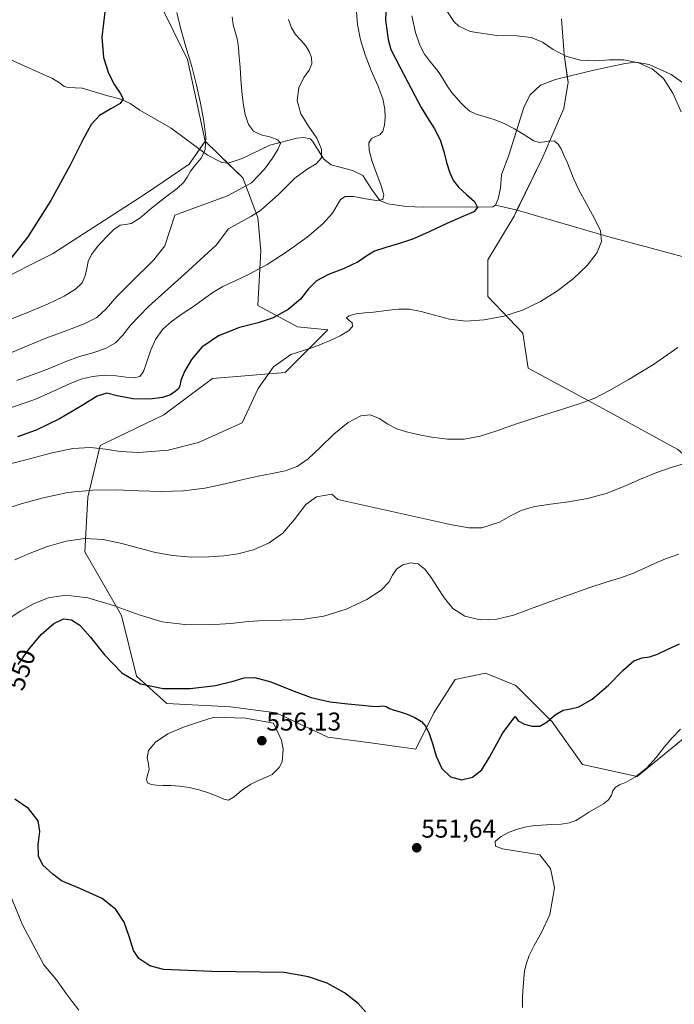
# Model space of a CAD drawing. Units: metres. Extents: x 631853 to 635322, y 4701920 to 4704299.
# Drawn here: x 634357 to 634612, y 4702964 to 4703348 of the extents above; entities that cross this region are included whole.
import ezdxf
from ezdxf.enums import TextEntityAlignment as Align

# ---------------------------------------------------------------- set-up
doc = ezdxf.new("R2010")
doc.units = ezdxf.units.M
doc.header["$MEASUREMENT"] = 0
for name, color, linetype, lineweight in [('Carátula', 7, 'Continuous', 5), ('Corriente natural lineal', 142, 'Continuous', 13), ('Cultivos herbáceos CxS', 92, 'Continuous', 0), ('Cultivos leñosos', 92, 'Continuous', 0), ('Cultivos leñosos CxS', 92, 'Continuous', 0), ('Curva de nivel maestra', 36, 'Continuous', 30), ('Curva de nivel normal', 36, 'Continuous', 0), ('Matorral', 135, 'Continuous', 0), ('Matorral CxS', 135, 'Continuous', 0), ('Punto de cota en terreno', 7, 'Continuous', 0), ('Rótulo de curva de nivel directora', 19, 'Continuous', 0), ('Rótulo de punto de cota en terreno', 19, 'Continuous', 0)]:
    doc.layers.add(name, color=color, linetype=linetype, lineweight=lineweight)
doc.styles.add('Arial', font='txt', dxfattribs={"height": 0.2})

# ---------------------------------------------------------------- blocks, each defined once
blk = doc.blocks.new('*U152')
at = {"layer": 'Cultivos herbáceos CxS', "color": 92, "linetype": 'Continuous', "lineweight": 0}
blk.add_polyline3d([(634411.5, 4703353.53, 502.15), (634422.07, 4703332.18, 504.42), (634425.81, 4703314.74, 503.97), (634428.94, 4703300.43, 504.42), (634422.68, 4703291.48, 504.57), (634405.69, 4703279.85, 503.84), (634369.43, 4703256.52, 501.33), (634323.9, 4703233.69, 498.73)], dxfattribs=at)
blk = doc.blocks.new('*U153')
at = {"layer": 'Matorral CxS', "color": 135, "linetype": 'Continuous', "lineweight": 0}
blk.add_polyline3d([(634323.9, 4703233.69, 498.73), (634369.43, 4703256.52, 501.33), (634405.69, 4703279.85, 503.84), (634422.68, 4703291.48, 504.57), (634428.94, 4703300.43, 504.42), (634433.81, 4703295.64, 505.56), (634443.55, 4703286.08, 508.28), (634449.46, 4703270.7, 515.28), (634450.65, 4703257.69, 518.41), (634449.46, 4703236.4, 522.76), (634464.83, 4703228.12, 527.12), (634476.66, 4703226.93, 529.37), (634460.1, 4703210.37, 530.82), (634431.73, 4703208.01, 527.16), (634412.81, 4703193.81, 526.64), (634387.98, 4703181.98, 529.86), (634383.25, 4703161.87, 536), (634382.07, 4703140.58, 541.4), (634396.26, 4703115.73, 545.49), (634402.17, 4703092.07, 549.1), (634413.99, 4703081.43, 551.26), (634438.82, 4703080.25, 553.07), (634456.55, 4703077.88, 553.49), (634476.65, 4703068.42, 552.07), (634494.39, 4703066.05, 552.01), (634510.94, 4703063.68, 550.58), (634518.04, 4703077.88, 549.36), (634526.31, 4703090.89, 547.81), (634538.14, 4703093.26, 547.24), (634549.96, 4703088.52, 547.93), (634564.15, 4703074.33, 550.43), (634575.97, 4703057.77, 552), (634597.25, 4703053.03, 554.57), (634617.35, 4703069.6, 555.32)], dxfattribs=at)
blk = doc.blocks.new('*U172')
at = {"layer": 'Curva de nivel normal', "color": 36, "linetype": 'Continuous', "lineweight": 0}
blk.add_polyline3d([(634552.61, 4702963.1, 555), (634552.56, 4702967.21, 555), (634552.81, 4702971.13, 555), (634553.07, 4702974.44, 555), (634553.34, 4702977.24, 555), (634553.96, 4702980.03, 555), (634555.16, 4702983.34, 555), (634557.08, 4702987.33, 555), (634559.9, 4702992.28, 555), (634563.24, 4702999.28, 555), (634565.05, 4703009.76, 555), (634563.46, 4703017.22, 555), (634559.35, 4703022.54, 555), (634544.76, 4703024.9, 555), (634542.02, 4703025.97, 555), (634541.93, 4703027.75, 555), (634543.99, 4703029.63, 555), (634547.3, 4703031.34, 555), (634550.61, 4703032.61, 555), (634553.52, 4703033.38, 555), (634556.46, 4703033.83, 555), (634559.92, 4703034.16, 555), (634563.83, 4703034.39, 555), (634567.66, 4703034.57, 555), (634570.84, 4703034.97, 555), (634573.35, 4703035.9, 555), (634575.7, 4703037.4, 555), (634578.37, 4703039.18, 555), (634581.35, 4703040.89, 555), (634584.14, 4703042.44, 555), (634586.11, 4703044.03, 555), (634587.16, 4703045.76, 555), (634587.8, 4703047.45, 555), (634588.7, 4703048.82, 555), (634590.3, 4703049.82, 555), (634592.91, 4703050.92, 555), (634596.59, 4703052.95, 555), (634600.8, 4703056.3, 555), (634604.63, 4703060.47, 555), (634607.76, 4703064.54, 555), (634610.82, 4703068.16, 555), (634614.05, 4703071.51, 555)], dxfattribs=at)
blk = doc.blocks.new('*U178')
at = {"layer": 'Curva de nivel normal', "color": 36, "linetype": 'Continuous', "lineweight": 0}
for points in [[(634379.71, 4702962.15, 545), (634377.12, 4702965.46, 545), (634374.79, 4702968.59, 545), (634372.8, 4702971.36, 545), (634370.94, 4702973.85, 545), (634368.88, 4702976.35, 545), (634366.07, 4702979.75, 545), (634357.72, 4702995.37, 545), (634352.64, 4703007.65, 545)], [(634352.22, 4703114.31, 545), (634357.12, 4703117.55, 545), (634362.32, 4703120.47, 545), (634367.91, 4703122.68, 545), (634374.66, 4703123.63, 545), (634383.22, 4703122.61, 545), (634393.25, 4703119.61, 545), (634403.19, 4703115.97, 545), (634412.12, 4703113.33, 545), (634421.04, 4703112.2, 545), (634430.44, 4703112.14, 545), (634438.95, 4703112.65, 545), (634445.74, 4703113.37, 545), (634451.83, 4703113.83, 545), (634458.67, 4703113.88, 545), (634466.58, 4703114.15, 545), (634475.09, 4703115.51, 545), (634483.85, 4703118.26, 545), (634491.86, 4703121.91, 545), (634497.54, 4703125.58, 545), (634500.5, 4703128.77, 545), (634501.92, 4703131.45, 545), (634503.44, 4703133.72, 545), (634505.94, 4703135.45, 545), (634509.02, 4703136.31, 545), (634511.89, 4703135.83, 545), (634514.44, 4703133.82, 545), (634516.93, 4703130.56, 545), (634519.44, 4703126.62, 545), (634522.11, 4703122.46, 545), (634525.43, 4703118.53, 545), (634530.05, 4703115.49, 545), (634536.02, 4703114, 545), (634542.55, 4703114.27, 545), (634548.98, 4703115.89, 545), (634555.73, 4703118.33, 545), (634563.42, 4703121.17, 545), (634571.5, 4703124.09, 545), (634578.84, 4703126.69, 545), (634585.17, 4703128.74, 545), (634590.79, 4703130.44, 545), (634595.78, 4703132.25, 545), (634600.09, 4703134.18, 545), (634604.01, 4703136.03, 545), (634608.27, 4703137.86, 545), (634613.44, 4703139.68, 545)]]:
    blk.add_polyline3d(points, dxfattribs=at)
blk = doc.blocks.new('*U187')
at = {"layer": 'Curva de nivel normal', "color": 36, "linetype": 'Continuous', "lineweight": 0}
for points in [[(634350.17, 4703156.83, 535), (634357.29, 4703159.16, 535), (634365.8, 4703161.61, 535), (634375.46, 4703163.6, 535), (634385.14, 4703164.6, 535), (634394.13, 4703164.65, 535), (634402.94, 4703164.3, 535), (634411.87, 4703164.05, 535), (634420.48, 4703164.31, 535), (634428.74, 4703165.37, 535), (634436.67, 4703167.05, 535), (634443.67, 4703168.72, 535), (634449.59, 4703170, 535), (634455, 4703170.97, 535), (634460.12, 4703172.02, 535), (634464.76, 4703173.72, 535), (634469.07, 4703176.72, 535), (634473.71, 4703181.16, 535), (634479.05, 4703186.31, 535), (634484.6, 4703190.84, 535), (634489.51, 4703193.51, 535), (634493.39, 4703193.92, 535), (634496.7, 4703192.48, 535), (634500.04, 4703190.29, 535), (634503.62, 4703188.43, 535), (634507.42, 4703187.2, 535), (634511.72, 4703186.23, 535), (634517.04, 4703185.23, 535), (634523.33, 4703184.41, 535), (634529.83, 4703184.4, 535), (634536.07, 4703185.53, 535), (634542.57, 4703187.62, 535), (634550.2, 4703190.3, 535), (634558.99, 4703193.24, 535), (634567.73, 4703195.97, 535), (634575.05, 4703198.24, 535), (634580.7, 4703200.39, 535), (634586.19, 4703203.19, 535), (634593.73, 4703207.49, 535), (634603.57, 4703213.51, 535), (634613.11, 4703220.1, 535)], [(634614.38, 4703311.84, 535), (634611.09, 4703319.11, 535), (634607.51, 4703324.84, 535), (634603.1, 4703328.6, 535), (634597.74, 4703330.91, 535), (634592, 4703332.06, 535), (634586.4, 4703332.12, 535), (634580.86, 4703331.72, 535), (634575.09, 4703331.93, 535), (634569.37, 4703333.45, 535), (634564.46, 4703336.11, 535), (634560.31, 4703338.88, 535), (634555.91, 4703340.71, 535), (634550.29, 4703341.35, 535), (634542.48, 4703341.53, 535), (634532.16, 4703343.13, 535), (634527.8, 4703345.16, 535), (634525.74, 4703347.03, 535), (634520.62, 4703354.88, 535)]]:
    blk.add_polyline3d(points, dxfattribs=at)
blk = doc.blocks.new('*U193')
at = {"layer": 'Curva de nivel normal', "color": 36, "linetype": 'Continuous', "lineweight": 0}
blk.add_polyline3d([(634350.14, 4703195.49, 520), (634362.59, 4703199.86, 520), (634371, 4703203.57, 520), (634376.31, 4703206.1, 520), (634380.55, 4703207.73, 520), (634384.97, 4703208.8, 520), (634389.67, 4703209.28, 520), (634394.2, 4703209.11, 520), (634398.17, 4703208.57, 520), (634401.35, 4703208.26, 520), (634403.51, 4703208.79, 520), (634404.84, 4703210.68, 520), (634406.02, 4703214.16, 520), (634407.58, 4703218.72, 520), (634409.62, 4703223.24, 520), (634412.32, 4703227.02, 520), (634415.85, 4703230.19, 520), (634420.02, 4703233.16, 520), (634424.31, 4703236.08, 520), (634428.23, 4703238.93, 520), (634431.85, 4703241.55, 520), (634435.85, 4703243.85, 520), (634440.66, 4703246.05, 520), (634446.35, 4703248.69, 520), (634453.12, 4703252.4, 520), (634460.9, 4703257.42, 520), (634468.62, 4703263.06, 520), (634474.77, 4703268.2, 520), (634478.54, 4703272.31, 520), (634480.4, 4703275.49, 520), (634481.6, 4703277.75, 520), (634483.49, 4703278.87, 520), (634486.85, 4703278.8, 520), (634491.39, 4703277.97, 520), (634495.63, 4703277.32, 520), (634498.12, 4703277.7, 520), (634498.55, 4703279.56, 520), (634497.53, 4703282.99, 520), (634495.79, 4703287.61, 520), (634493.98, 4703292.5, 520), (634492.77, 4703296.71, 520), (634492.7, 4703299.7, 520), (634493.7, 4703301.44, 520), (634495.29, 4703302.23, 520), (634496.92, 4703302.87, 520), (634498.17, 4703304.27, 520), (634498.83, 4703306.66, 520), (634499.03, 4703309.55, 520), (634498.89, 4703312.8, 520), (634498.08, 4703316.85, 520), (634496.22, 4703322.01, 520), (634493.65, 4703327.95, 520), (634491.21, 4703334, 520), (634489.41, 4703339.89, 520), (634488.29, 4703345.84, 520), (634487.7, 4703352.22, 520)], dxfattribs=at)
blk = doc.blocks.new('*U199')
at = {"layer": 'Curva de nivel maestra', "color": 36, "linetype": 'Continuous', "lineweight": 30}
for points in [[(634517.06, 4702932.61, 550), (634488.55, 4702964.64, 550), (634483.26, 4702968.84, 550), (634476.42, 4702972.66, 550), (634469.18, 4702975.13, 550), (634459.73, 4702976.79, 550), (634431.47, 4702977.16, 550), (634412.74, 4702977.92, 550), (634407.42, 4702979.36, 550), (634403.03, 4702982.23, 550), (634401, 4702985.36, 550), (634399.42, 4702990.33, 550), (634397.34, 4702996.31, 550), (634394.09, 4703001.28, 550), (634388.81, 4703005.58, 550), (634380.14, 4703009.5, 550), (634373, 4703012.43, 550), (634369.52, 4703015.05, 550), (634365.66, 4703018.56, 550), (634364.02, 4703022.1, 550), (634363.84, 4703026.46, 550), (634364.49, 4703031.65, 550), (634363.86, 4703035.81, 550), (634360.12, 4703040.61, 550), (634354.72, 4703044.28, 550)], [(634356.03, 4703096.67, 550), (634360.01, 4703102.28, 550), (634365.07, 4703108.3, 550), (634369.98, 4703112.67, 550), (634373.71, 4703114.42, 550), (634376.83, 4703114.12, 550), (634380.12, 4703112.02, 550), (634384.14, 4703107.49, 550), (634389.74, 4703100.39, 550), (634396.48, 4703093.42, 550), (634403.75, 4703089.15, 550), (634412.55, 4703087.35, 550), (634423.09, 4703087.35, 550), (634432.99, 4703088.53, 550), (634439.85, 4703090.16, 550), (634444.12, 4703091.42, 550), (634448.26, 4703091.56, 550), (634454.56, 4703089.9, 550), (634462.51, 4703086.73, 550), (634470.24, 4703083.85, 550), (634477.56, 4703082.18, 550), (634484.5, 4703081.32, 550), (634490.09, 4703080.83, 550), (634493.8, 4703080.42, 550), (634496.25, 4703080.35, 550), (634498.1, 4703080.54, 550), (634499.48, 4703080.3, 550), (634500.74, 4703079.58, 550), (634502.5, 4703078.91, 550), (634504.89, 4703078.3, 550), (634507.65, 4703077.36, 550), (634510.61, 4703076.04, 550), (634513.19, 4703074.49, 550), (634514.94, 4703072.55, 550), (634516.23, 4703069.82, 550), (634517.48, 4703065.9, 550), (634518.97, 4703060.97, 550), (634521.15, 4703056.2, 550), (634524.56, 4703052.9, 550), (634528.83, 4703051.76, 550), (634533.09, 4703052.76, 550), (634536.7, 4703055.63, 550), (634539.71, 4703060.54, 550), (634542.69, 4703066.09, 550), (634544.89, 4703070.07, 550), (634549.68, 4703076.45, 550), (634550.91, 4703074.72, 550), (634553.39, 4703073.44, 550), (634556.33, 4703072.6, 550), (634559.27, 4703072.64, 550), (634562.18, 4703074.35, 550), (634565.25, 4703077.05, 550), (634568.41, 4703078.91, 550), (634571.31, 4703079.42, 550), (634574.55, 4703080.16, 550), (634579.64, 4703083.2, 550), (634585.99, 4703088.56, 550), (634591.6, 4703094.27, 550), (634595.87, 4703098.05, 550), (634599.19, 4703099.28, 550), (634602.08, 4703099.7, 550), (634605.11, 4703100.74, 550), (634608.96, 4703102.47, 550), (634613.74, 4703104.77, 550)]]:
    blk.add_polyline3d(points, dxfattribs=at)
blk = doc.blocks.new('5PATER')
at = {"layer": 'Carátula', "linetype": 'Continuous', "lineweight": 5}
h = blk.add_hatch(color=250, dxfattribs=at)
edge = h.paths.add_edge_path()
edge.add_ellipse((0, 0.01), major_axis=(-1.33, -1.34), ratio=0.999422, start_angle=0, end_angle=360)

msp = doc.modelspace()

# ---------------------------------------------------------------- linework, layer by layer
at = {"layer": 'Corriente natural lineal', "color": 142, "linetype": 'Continuous', "lineweight": 13}
for points in [[(634542, 4703275.5, 526.05), (634541.05, 4703274.82, 525.68), (634513.89, 4703274.74, 522.46), (634507.31, 4703275, 521.89), (634500.1, 4703276.06, 520.74), (634497, 4703277.36, 519.86), (634493.81, 4703281.62, 519.19), (634490.33, 4703287.03, 518.04), (634486.29, 4703288.96, 516.78), (634478.05, 4703291.19, 515.68), (634475.12, 4703293.38, 514.93), (634470.76, 4703300.38, 513.17), (634469.78, 4703301.3, 513.08), (634467.34, 4703301.8, 512.54), (634464.59, 4703301.52, 511.89), (634454.11, 4703298.9, 508.98), (634443.27, 4703293.68, 507.64), (634437.83, 4703291.84, 506.5), (634435.45, 4703292.09, 506.02), (634429.79, 4703294.92, 504.83), (634415.7, 4703305.41, 501.82), (634403.43, 4703312.46, 500.63), (634399.69, 4703315.03, 500.25), (634396.03, 4703316.77, 499.99), (634391, 4703318.02, 499.28), (634380.97, 4703321.05, 498.68), (634375.49, 4703321.32, 498.29), (634373.97, 4703321.72, 498.15), (634372.16, 4703323.16, 497.82), (634369.49, 4703324.77, 497.7), (634353.17, 4703332.04, 496.5)], [(634623.24, 4703317.37, 535.77), (634610.49, 4703326.36, 535.2), (634601.94, 4703330.31, 535.15), (634596.65, 4703331.14, 535.04), (634592.54, 4703330.65, 534.31), (634580.38, 4703328.04, 533.38), (634565.42, 4703324.4, 532.54), (634559.58, 4703322.22, 532.06), (634555.48, 4703318.42, 531.62), (634553.21, 4703313.85, 531.05), (634547.26, 4703294.99, 528.47), (634544.43, 4703287.23, 527.62), (634543.97, 4703282.04, 527.13), (634543.13, 4703277.89, 526.64), (634542, 4703275.5, 526.05)], [(634638.48, 4703249.14, 534.92), (634586.21, 4703263.13, 530.07), (634550.46, 4703273.56, 528.39), (634542, 4703275.5, 526.05)]]:
    msp.add_polyline3d(points, dxfattribs=at)
at = {"layer": 'Cultivos herbáceos CxS', "color": 92, "linetype": 'Continuous', "lineweight": 0}
for points in [[(634464.46, 4703548.04, 501.99), (634468.29, 4703539.08, 503.94), (634470.52, 4703521.19, 505.18), (634464.71, 4703507.78, 504.91), (634455.32, 4703497.94, 503.91), (634440.12, 4703479.17, 502.26), (634432.52, 4703468.44, 501.45), (634430.73, 4703455.92, 501.21), (634431.18, 4703442.06, 501.47), (634425.36, 4703424.62, 501.77), (634429.39, 4703410.31, 502.78), (634428.94, 4703386.17, 503.99), (634419.1, 4703368.28, 502.78), (634411.5, 4703353.53, 502.15), (634422.07, 4703332.18, 504.42), (634425.81, 4703314.74, 503.97), (634428.94, 4703300.43, 504.43)], [(634428.94, 4703300.43, 504.43), (634426.7, 4703297.22, 503.96), (634422.68, 4703291.48, 504.57), (634405.69, 4703279.85, 503.84), (634369.43, 4703256.52, 501.33), (634323.9, 4703233.69, 498.73), (634280.47, 4703227.64, 495.07), (634246.94, 4703207.84, 495.14), (634211.21, 4703197.94, 491.68), (634165.87, 4703189.2, 487.61)]]:
    msp.add_polyline3d(points, dxfattribs=at)
at = {"layer": 'Cultivos leñosos', "color": 92, "linetype": 'Continuous', "lineweight": 0}
msp.add_polyline3d([(634567.77, 4703348.04, 536.33), (634568.77, 4703334.09, 535.5), (634570.01, 4703325.52, 532.94), (634570.33, 4703323.34, 532.53), (634568.69, 4703313.14, 531.43), (634560.15, 4703293.71, 529.3), (634550.39, 4703273.58, 528.38), (634549.26, 4703271.25, 528.35), (634539.05, 4703254.23, 528.2), (634539.05, 4703239.94, 528.78), (634552.66, 4703225.65, 531.32), (634554.7, 4703212.04, 532.68), (634581.25, 4703197.74, 535.14), (634613.02, 4703180.34, 538.87), (634633.9, 4703162.2, 542.54), (634663.03, 4703144.05, 547.18), (634686.12, 4703127.56, 551.17)], dxfattribs=at)
at = {"layer": 'Cultivos leñosos CxS', "color": 92, "linetype": 'Continuous', "lineweight": 0}
msp.add_polyline3d([(634613.02, 4703180.34, 538.87), (634581.25, 4703197.74, 535.14), (634554.7, 4703212.04, 532.68), (634552.66, 4703225.65, 531.32), (634539.05, 4703239.94, 528.78), (634539.05, 4703254.23, 528.2), (634549.26, 4703271.25, 528.35), (634560.15, 4703293.71, 529.3), (634568.69, 4703313.14, 531.43), (634570.33, 4703323.34, 532.53), (634568.77, 4703334.09, 535.5), (634567.77, 4703348.04, 536.33)], dxfattribs=at)
at = {"layer": 'Curva de nivel maestra', "color": 36, "linetype": 'Continuous', "lineweight": 30}
for points in [[(634501.04, 4703392.71, 525), (634499.19, 4703347.45, 525), (634500.2, 4703340.03, 525), (634501.28, 4703336.15, 525), (634506.45, 4703326.08, 525), (634510.66, 4703318.18, 525), (634513.02, 4703313.47, 525), (634515.49, 4703309.43, 525), (634518.26, 4703305.25, 525), (634520.53, 4703300.9, 525), (634521.93, 4703296.42, 525), (634522.97, 4703292.04, 525), (634524.21, 4703288.12, 525), (634525.65, 4703285, 525), (634527.69, 4703282.39, 525), (634530.79, 4703279.66, 525), (634533.83, 4703276.85, 525), (634535.05, 4703274.58, 525), (634533.59, 4703272.91, 525), (634529.36, 4703271.07, 525), (634523.02, 4703268.32, 525), (634516.13, 4703265.11, 525), (634510.04, 4703262.44, 525), (634504.66, 4703260.5, 525), (634499.33, 4703259.04, 525), (634494.94, 4703257.61, 525), (634491.95, 4703255.74, 525), (634488.53, 4703253.4, 525), (634483.13, 4703250.84, 525), (634477.01, 4703248.47, 525), (634472.31, 4703246.07, 525), (634469.2, 4703242.87, 525), (634466.11, 4703238.95, 525), (634461.3, 4703234.87, 525), (634455.39, 4703231.6, 525), (634449.52, 4703229.66, 525), (634442.36, 4703227.81, 525), (634434.11, 4703224.58, 525), (634427.65, 4703220.25, 525), (634423.56, 4703215.41, 525), (634420.84, 4703210.72, 525), (634419.49, 4703207.25, 525), (634419.05, 4703205.12, 525), (634418.49, 4703204, 525), (634417.29, 4703202.93, 525), (634415.37, 4703201.61, 525), (634412.31, 4703200.65, 525), (634407.36, 4703199.98, 525), (634400.7, 4703200.07, 525), (634394.62, 4703201.3, 525), (634390.55, 4703202.25, 525), (634386.79, 4703201.15, 525), (634380.95, 4703197.5, 525), (634372.2, 4703192.37, 525), (634363.09, 4703187.89, 525), (634355.8, 4703185.24, 525)], [(634389.95, 4703351.75, 500), (634388.6, 4703340.9, 500), (634389.36, 4703332.95, 500), (634391.26, 4703326.84, 500), (634393.58, 4703322.31, 500), (634395.79, 4703319.12, 500), (634396.94, 4703316.88, 500), (634395.85, 4703315.02, 500), (634392.15, 4703312.96, 500), (634387.77, 4703310.39, 500), (634384.46, 4703306.84, 500), (634381.3, 4703300.97, 500), (634376.31, 4703291.07, 500), (634368.78, 4703277.25, 500), (634359.87, 4703263.15, 500), (634350.19, 4703251.01, 500)]]:
    msp.add_polyline3d(points, dxfattribs=at)
at = {"layer": 'Curva de nivel normal', "color": 36, "linetype": 'Continuous', "lineweight": 0}
for points in [[(634347.76, 4703229.01, 505), (634358.73, 4703233.34, 505), (634367.48, 4703236.98, 505), (634374.01, 4703240.04, 505), (634378.43, 4703242.72, 505), (634380.97, 4703245.3, 505), (634382.19, 4703248.03, 505), (634382.76, 4703250.83, 505), (634383.32, 4703253.56, 505), (634384.6, 4703256.33, 505), (634387.07, 4703259.48, 505), (634390.32, 4703262.99, 505), (634393.39, 4703266.05, 505), (634395.81, 4703267.69, 505), (634397.84, 4703267.99, 505), (634400.13, 4703268.4, 505), (634403.41, 4703270.45, 505), (634408.07, 4703274.28, 505), (634413.45, 4703278.57, 505), (634417.96, 4703282, 505), (634420.6, 4703284.38, 505), (634421.93, 4703286.41, 505), (634423.24, 4703288.69, 505), (634425.18, 4703291.18, 505), (634427.36, 4703293.8, 505), (634428.91, 4703297.12, 505), (634429.21, 4703301.95, 505), (634428.41, 4703308.25, 505), (634427.08, 4703315.2, 505), (634425.54, 4703322.19, 505), (634423.66, 4703329.46, 505), (634421.4, 4703337.18, 505), (634419.27, 4703344.54, 505), (634417.94, 4703350.44, 505)], [(634349.4, 4703173.89, 530), (634359.08, 4703176.33, 530), (634368.79, 4703178.96, 530), (634377.31, 4703180.77, 530), (634384.27, 4703181.16, 530), (634390.14, 4703180.49, 530), (634395.83, 4703179.64, 530), (634403.03, 4703179.25, 530), (634414.48, 4703180.06, 530), (634426.3, 4703183.14, 530), (634443.36, 4703190.77, 530), (634449.58, 4703204.15, 530), (634455.56, 4703212.6, 530), (634462.33, 4703217.31, 530), (634466.85, 4703218.83, 530), (634470.44, 4703219.96, 530), (634473.89, 4703221.3, 530), (634477.6, 4703222.86, 530), (634481.49, 4703224.66, 530), (634484.73, 4703226.58, 530), (634486.34, 4703228.31, 530), (634486.14, 4703229.69, 530), (634484.89, 4703230.73, 530), (634484.04, 4703231.59, 530), (634484.92, 4703232.41, 530), (634487.62, 4703233.13, 530), (634491.1, 4703233.61, 530), (634494.44, 4703233.89, 530), (634497.46, 4703234.17, 530), (634500.6, 4703234.58, 530), (634504.26, 4703234.99, 530), (634508.43, 4703234.95, 530), (634513.07, 4703234.13, 530), (634518.28, 4703232.63, 530), (634524.07, 4703231.09, 530), (634530.49, 4703230.34, 530), (634537.67, 4703230.8, 530), (634545.25, 4703232.27, 530), (634552.57, 4703234.61, 530), (634559.54, 4703237.96, 530), (634566.23, 4703242.2, 530), (634572.42, 4703246.97, 530), (634577.74, 4703252.06, 530), (634581.6, 4703257, 530), (634583.36, 4703261.34, 530), (634582.88, 4703265.5, 530), (634580.64, 4703270.34, 530), (634577.51, 4703275.95, 530), (634574.55, 4703281.43, 530), (634572.44, 4703285.91, 530), (634571.07, 4703289.3, 530), (634569.9, 4703292.17, 530), (634568.71, 4703294.9, 530), (634567.63, 4703297.36, 530), (634566.51, 4703299.27, 530), (634565.04, 4703300.35, 530), (634563.15, 4703300.49, 530), (634561.06, 4703300.1, 530), (634559, 4703299.92, 530), (634557.01, 4703300.5, 530), (634554.92, 4703301.78, 530), (634552.46, 4703303.42, 530), (634549.38, 4703305.25, 530), (634545.62, 4703307.18, 530), (634541.52, 4703308.85, 530), (634537.67, 4703309.97, 530), (634534.46, 4703310.85, 530), (634532.01, 4703312.06, 530), (634530.15, 4703313.69, 530), (634528.46, 4703315.48, 530), (634526.66, 4703317.38, 530), (634524.86, 4703319.53, 530), (634523.24, 4703321.95, 530), (634521.68, 4703324.49, 530), (634520.05, 4703326.97, 530), (634518.3, 4703329.33, 530), (634516.38, 4703331.68, 530), (634514.37, 4703334.31, 530), (634512.51, 4703337.75, 530), (634510.9, 4703342.69, 530), (634509.42, 4703349.23, 530)], [(634353.41, 4703218.19, 510), (634359.97, 4703220.85, 510), (634367.26, 4703223.81, 510), (634375.03, 4703226.74, 510), (634381.81, 4703229.27, 510), (634386.67, 4703231.73, 510), (634390.41, 4703235.1, 510), (634394.54, 4703239.88, 510), (634399.87, 4703245.25, 510), (634408.96, 4703254.21, 510), (634413.16, 4703259.7, 510), (634417.16, 4703271.63, 510), (634437.57, 4703279.14, 510), (634446.92, 4703284.14, 510), (634452.04, 4703289.45, 510), (634455.09, 4703293.72, 510), (634457.29, 4703297.11, 510), (634458.23, 4703299.48, 510), (634457.28, 4703300.95, 510), (634454.44, 4703301.93, 510), (634450.76, 4703302.87, 510), (634447.72, 4703304.3, 510), (634445.77, 4703306.91, 510), (634444.51, 4703310.81, 510), (634443.68, 4703315.24, 510), (634443.19, 4703319.78, 510), (634442.85, 4703324.48, 510), (634442.5, 4703329.07, 510), (634442.15, 4703333.17, 510), (634441.86, 4703336.65, 510), (634441.48, 4703339.68, 510), (634440.76, 4703342.62, 510), (634439.89, 4703345.69, 510), (634439.46, 4703348.74, 510)], [(634355.57, 4703207.17, 515), (634366.78, 4703211.32, 515), (634374.33, 4703214.46, 515), (634379.91, 4703216.52, 515), (634385.15, 4703218.04, 515), (634390.11, 4703219.67, 515), (634394, 4703221.84, 515), (634396.77, 4703224.74, 515), (634399.95, 4703228.88, 515), (634406.71, 4703235.97, 515), (634420.92, 4703248.68, 515), (634433.19, 4703259.85, 515), (634438.02, 4703266.29, 515), (634446.66, 4703271.1, 515), (634450.47, 4703273.45, 515), (634457.61, 4703279.75, 515), (634463.79, 4703285.99, 515), (634468.68, 4703289.54, 515), (634472.21, 4703291.59, 515), (634474.19, 4703293.88, 515), (634474.29, 4703297.31, 515), (634472.42, 4703301.62, 515), (634469.2, 4703306.23, 515), (634466.14, 4703311.07, 515), (634464.73, 4703316.22, 515), (634465.4, 4703321.18, 515), (634467.42, 4703325.13, 515), (634469.46, 4703328.05, 515), (634470.5, 4703330.53, 515), (634470.37, 4703332.96, 515), (634469.43, 4703335.35, 515), (634467.97, 4703337.65, 515), (634466.11, 4703339.82, 515), (634464.17, 4703341.97, 515), (634462.55, 4703344.47, 515), (634461.37, 4703347.74, 515)], [(634614.87, 4703174.61, 540), (634610.44, 4703173.34, 540), (634604.9, 4703171.35, 540), (634598.57, 4703168.78, 540), (634591.98, 4703165.93, 540), (634585.11, 4703163.28, 540), (634577.81, 4703161.25, 540), (634570.48, 4703159.95, 540), (634563.51, 4703159.1, 540), (634557.31, 4703158.18, 540), (634552.3, 4703156.77, 540), (634548.18, 4703154.7, 540), (634543.62, 4703152.07, 540), (634536.77, 4703149.81, 540), (634531.6, 4703149.81, 540), (634524.96, 4703151.02, 540), (634480.63, 4703160.91, 540), (634478.23, 4703163.02, 540), (634472.23, 4703161.94, 540), (634468.1, 4703159, 540), (634463.55, 4703152.93, 540), (634459.16, 4703147.83, 540), (634453.85, 4703144.01, 540), (634447.7, 4703141.3, 540), (634441.7, 4703139.75, 540), (634436.19, 4703139.01, 540), (634430.39, 4703138.59, 540), (634423.62, 4703138.5, 540), (634416.34, 4703139.04, 540), (634409.56, 4703140.27, 540), (634403.23, 4703141.98, 540), (634396.44, 4703143.81, 540), (634389.16, 4703145.27, 540), (634381.99, 4703145.7, 540), (634374.81, 4703144.72, 540), (634367.51, 4703142.59, 540), (634360.78, 4703139.98, 540), (634354.81, 4703137.39, 540)], [(634438.05, 4703043.9, 555), (634440.17, 4703045.19, 555), (634443.1, 4703047.68, 555), (634446.66, 4703050.14, 555), (634450.64, 4703051.95, 555), (634454.99, 4703053.91, 555), (634457.8, 4703056.51, 555), (634458.9, 4703058.78, 555), (634459.35, 4703063.66, 555), (634458.66, 4703067.2, 555), (634455.52, 4703073.8, 555), (634444.65, 4703075.73, 555), (634432.46, 4703076.16, 555), (634426.67, 4703074.4, 555), (634420.45, 4703072.28, 555), (634414.35, 4703069.64, 555), (634409.51, 4703066.43, 555), (634406.82, 4703063.15, 555), (634406.29, 4703060.32, 555), (634406.85, 4703057.93, 555), (634407.05, 4703055.73, 555), (634406.5, 4703053.66, 555), (634406.05, 4703051.9, 555), (634406.5, 4703050.64, 555), (634407.93, 4703049.96, 555), (634410.01, 4703049.69, 555), (634412.55, 4703049.6, 555), (634415.52, 4703049.55, 555), (634418.93, 4703049.33, 555), (634422.67, 4703048.75, 555), (634426.52, 4703047.85, 555), (634430.28, 4703046.71, 555), (634433.64, 4703045.4, 555), (634436.18, 4703044.2, 555), (634438.05, 4703043.9, 555)]]:
    msp.add_polyline3d(points, dxfattribs=at)
at = {"layer": 'Matorral', "color": 135, "linetype": 'Continuous', "lineweight": 0}
for points in [[(634464.46, 4703548.04, 501.99), (634468.29, 4703539.08, 503.94), (634470.52, 4703521.19, 505.18), (634464.71, 4703507.78, 504.91), (634455.32, 4703497.94, 503.91), (634440.12, 4703479.17, 502.26), (634432.52, 4703468.44, 501.45), (634430.73, 4703455.92, 501.21), (634431.18, 4703442.06, 501.47), (634425.36, 4703424.62, 501.77), (634429.39, 4703410.31, 502.78), (634428.94, 4703386.17, 503.99), (634419.1, 4703368.28, 502.78), (634411.5, 4703353.53, 502.15), (634422.07, 4703332.18, 504.42), (634425.81, 4703314.74, 503.97), (634428.94, 4703300.43, 504.43)], [(634567.77, 4703348.04, 536.33), (634568.77, 4703334.09, 535.5), (634570.01, 4703325.52, 532.94), (634570.33, 4703323.34, 532.53), (634568.69, 4703313.14, 531.43), (634560.15, 4703293.71, 529.3), (634550.39, 4703273.58, 528.38), (634549.26, 4703271.25, 528.35), (634539.05, 4703254.23, 528.2), (634539.05, 4703239.94, 528.78), (634552.66, 4703225.65, 531.32), (634554.7, 4703212.04, 532.68), (634581.25, 4703197.74, 535.14), (634613.02, 4703180.34, 538.87), (634633.9, 4703162.2, 542.54), (634663.03, 4703144.05, 547.18), (634686.12, 4703127.56, 551.17)], [(634428.94, 4703300.43, 504.43), (634426.7, 4703297.22, 503.96), (634422.68, 4703291.48, 504.57), (634405.69, 4703279.85, 503.84), (634369.43, 4703256.52, 501.33), (634323.9, 4703233.69, 498.73), (634280.47, 4703227.64, 495.07), (634246.94, 4703207.84, 495.14), (634211.21, 4703197.94, 491.68), (634165.87, 4703189.2, 487.61)], [(634428.94, 4703300.43, 504.43), (634433.81, 4703295.64, 505.56), (634437.67, 4703291.86, 506.47), (634443.55, 4703286.08, 508.28), (634449.46, 4703270.7, 515.28), (634450.65, 4703257.69, 518.41), (634449.46, 4703236.4, 522.76), (634464.83, 4703228.12, 527.12), (634476.66, 4703226.93, 529.37), (634460.1, 4703210.37, 530.82), (634431.73, 4703208.01, 527.16), (634412.81, 4703193.81, 526.64), (634387.98, 4703181.98, 529.86), (634383.25, 4703161.87, 536), (634382.07, 4703140.58, 541.4), (634396.26, 4703115.74, 545.49), (634402.17, 4703092.08, 549.1), (634413.99, 4703081.43, 551.26), (634438.82, 4703080.25, 553.07), (634456.55, 4703077.88, 553.49), (634476.65, 4703068.42, 552.07), (634494.39, 4703066.05, 552.01), (634510.94, 4703063.68, 550.58), (634518.04, 4703077.88, 549.36), (634526.31, 4703090.89, 547.81), (634538.13, 4703093.26, 547.24), (634549.96, 4703088.52, 547.93), (634564.15, 4703074.33, 550.43), (634575.97, 4703057.77, 552), (634597.25, 4703053.03, 554.57), (634617.35, 4703069.6, 555.32)]]:
    msp.add_polyline3d(points, dxfattribs=at)
at = {"layer": 'Matorral CxS', "color": 135, "linetype": 'Continuous', "lineweight": 0}
for points in [[(634617.35, 4703069.6, 555.32), (634597.25, 4703053.03, 554.57), (634575.97, 4703057.77, 552), (634564.15, 4703074.33, 550.43), (634549.96, 4703088.52, 547.93), (634538.14, 4703093.26, 547.24), (634526.31, 4703090.89, 547.81), (634518.04, 4703077.88, 549.36), (634510.94, 4703063.68, 550.58), (634494.39, 4703066.05, 552.01), (634476.65, 4703068.42, 552.07), (634456.55, 4703077.88, 553.49), (634438.82, 4703080.25, 553.07), (634413.99, 4703081.43, 551.26), (634402.17, 4703092.07, 549.1), (634396.26, 4703115.73, 545.49), (634382.07, 4703140.58, 541.4), (634383.25, 4703161.87, 536), (634387.98, 4703181.98, 529.86), (634412.81, 4703193.81, 526.64), (634431.73, 4703208.01, 527.16), (634460.1, 4703210.37, 530.82), (634476.66, 4703226.93, 529.37), (634464.83, 4703228.12, 527.12), (634449.46, 4703236.4, 522.76), (634450.65, 4703257.69, 518.41), (634449.46, 4703270.7, 515.28), (634443.55, 4703286.08, 508.28), (634433.81, 4703295.64, 505.56), (634428.94, 4703300.43, 504.42), (634425.81, 4703314.74, 503.97), (634422.07, 4703332.18, 504.42), (634411.5, 4703353.53, 502.15)], [(634567.77, 4703348.04, 536.33), (634568.77, 4703334.09, 535.5), (634570.33, 4703323.34, 532.53), (634568.69, 4703313.14, 531.43), (634560.15, 4703293.71, 529.3), (634549.26, 4703271.25, 528.35), (634539.05, 4703254.23, 528.2), (634539.05, 4703239.94, 528.78), (634552.66, 4703225.65, 531.32), (634554.7, 4703212.04, 532.68), (634581.25, 4703197.74, 535.14), (634613.02, 4703180.34, 538.87)]]:
    msp.add_polyline3d(points, dxfattribs=at)

# ---------------------------------------------------------------- block references
at = {"layer": 'Cultivos herbáceos CxS', "color": 92, "linetype": 'Continuous', "lineweight": 0}
msp.add_blockref('*U152', (0, 0), dxfattribs=at)
at = {"layer": 'Curva de nivel maestra', "color": 36, "linetype": 'Continuous', "lineweight": 30}
msp.add_blockref('*U199', (0, 0), dxfattribs=at)
at = {"layer": 'Curva de nivel normal', "color": 36, "linetype": 'Continuous', "lineweight": 0}
for name in ['*U172', '*U178', '*U187', '*U193']:
    msp.add_blockref(name, (0, 0), dxfattribs=at)
at = {"layer": 'Matorral CxS', "color": 135, "linetype": 'Continuous', "lineweight": 0}
msp.add_blockref('*U153', (0, 0), dxfattribs=at)
at = {"layer": 'Punto de cota en terreno', "linetype": 'Continuous', "lineweight": 0}
for p in [(634451, 4703067, 556.13), (634511.34, 4703025.32, 551.64)]:
    msp.add_blockref('5PATER', p, dxfattribs=at)

# ---------------------------------------------------------------- texts
at = {"layer": 'Rótulo de curva de nivel directora', "color": 19, "linetype": 'Continuous', "lineweight": 0, "style": 'Arial'}
msp.add_text('550', height=7, rotation=71.0925, dxfattribs=at).set_placement((634357.22, 4703094.64), align=Align.MIDDLE_CENTER)
at = {"layer": 'Rótulo de punto de cota en terreno', "color": 19, "linetype": 'Continuous', "lineweight": 0, "style": 'Arial'}
for s, p in [('556,13', (634452.76, 4703068.76)), ('551,64', (634513.1, 4703027.08))]:
    msp.add_text(s, height=7, dxfattribs=at).set_placement(p, align=Align.BOTTOM_LEFT)

doc.saveas('drawing.dxf')
